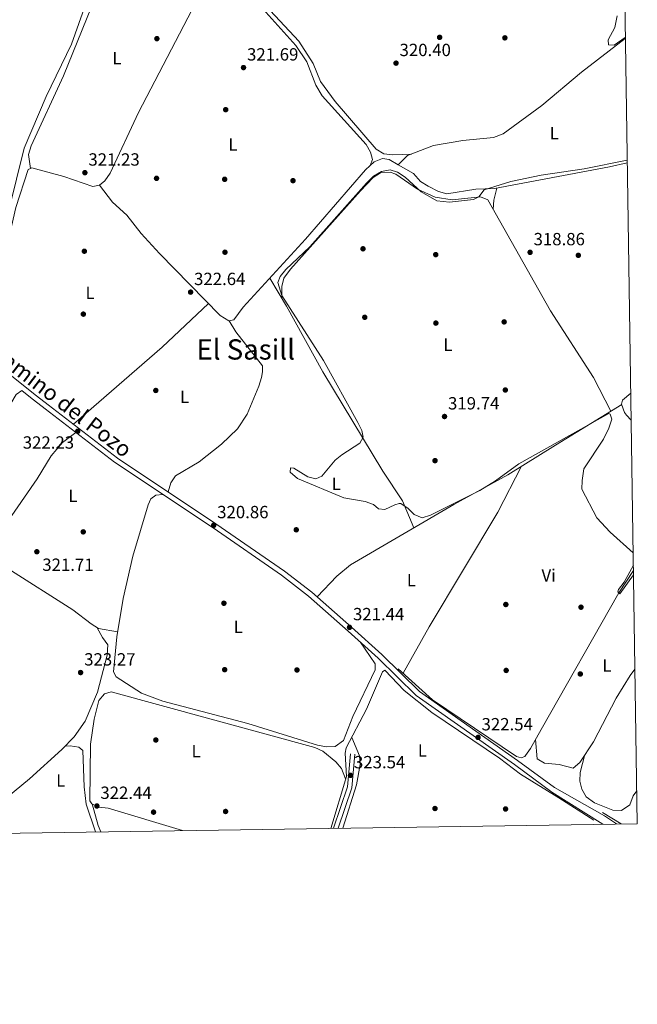
# Model space of a CAD drawing. Units: metres. Extents: x 601663 to 608627, y 4655142 to 4659871.
# Drawn here: x 608276 to 608627, y 4655142 to 4655701 of the extents above; entities that cross this region are included whole.
import ezdxf
from ezdxf.enums import TextEntityAlignment as Align

# ---------------------------------------------------------------- set-up
doc = ezdxf.new("R2010")
doc.units = ezdxf.units.M
doc.header["$MEASUREMENT"] = 0
doc.linetypes.add('DGN Style 3', pattern=[119.29134, 85.2081, -34.08324])
for name, color, linetype, lineweight in [('Nivel 13', 7, 'Continuous', 0), ('Nivel 17', 7, 'Continuous', 0), ('Nivel 21', 7, 'Continuous', 0), ('Nivel 36', 7, 'Continuous', 0), ('Nivel 37', 7, 'Continuous', 0), ('Nivel 41', 7, 'Continuous', 0), ('Nivel 44', 7, 'Continuous', 0), ('Nivel 45', 7, 'Continuous', 0), ('Nivel 5', 7, 'Continuous', 0), ('Nivel 61', 7, 'Continuous', 0), ('Nivel 7', 7, 'Continuous', 0)]:
    doc.layers.add(name, color=color, linetype=linetype, lineweight=lineweight)
doc.styles.add('Style-Arial', font='txt')
doc.styles.add('Style-Arial Narrow', font='txt')
doc.styles.add('Style-Helvetica-Narrow-Oblique', font='txt')
doc.styles.add('Style-Times New Roman', font='txt')

# ---------------------------------------------------------------- blocks, each defined once
blk = doc.blocks.new('5PATER')
at = {"layer": 'Nivel 7', "linetype": 'Continuous', "lineweight": 0}
h = blk.add_hatch(color=51, dxfattribs=at)
edge = h.paths.add_edge_path()
edge.add_ellipse((0.001615066081285477, 0.002293527126312256), major_axis=(-1.095731442372465, -1.110710699892244), ratio=0.9994222409660318, start_angle=0, end_angle=360)
blk = doc.blocks.new('5PERFI')
at = {"layer": 'Nivel 17', "linetype": 'Continuous', "lineweight": 0}
h = blk.add_hatch(color=7, dxfattribs=at)
edge = h.paths.add_edge_path()
edge.add_arc((-0.004390232264995575, -0.00105690211057663), 1.559999999766158, 315.0000000018422, 675.0000000018422)

msp = doc.modelspace()

# ---------------------------------------------------------------- linework, layer by layer
at = {"layer": 'Nivel 13', "color": 4, "linetype": 'Continuous', "lineweight": 0, "extrusion": (0.01794993760414582, -0.01091940385947565, 0.9997792588163454), "elevation": -39587.13740475831, "flags": 128}
msp.add_lwpolyline([(4293465.561552782, 1899039.835607924), (4293465.561552782, 1899027.460738225)], dxfattribs=at)
at = {"layer": 'Nivel 13', "color": 4, "linetype": 'Continuous', "lineweight": 0}
for points in [[(608321.620000001, 4655607.129999999, 322.14), (608324.6400000006, 4655609.609999999, 322.14), (608327.5399999991, 4655613.91, 322), (608343.6099999994, 4655648.34, 321.73), (608378.629999999, 4655715.719999999, 321.46), (608382.6600000001, 4655718.690000001, 321.4), (608392.5799999982, 4655720.370000001, 321.19), (608397.0199999996, 4655722.670000002, 321.19), (608403.7899999991, 4655730.309999999, 321.03), (608408.0300000012, 4655733.57, 320.93), (608423.6799999997, 4655741.84, 320.38), (608428.879999999, 4655744.420000002, 320.42), (608449.8999999985, 4655751.609999999, 320.52), (608467.4400000013, 4655761.449999999, 320.52), (608499.7899999991, 4655785.41, 320.3), (608535.4100000001, 4655813.350000001, 320.15)], [(608282.3000000007, 4655616.559999999, 322.55), (608281.3000000007, 4655624.559999999, 321.94), (608282.7699999996, 4655629.48, 321.94), (608301.1799999997, 4655669.25, 321.58), (608316.9800000004, 4655708.420000002, 321.14)], [(608491.1099999994, 4655618.760000002, 321.36), (608496.4200000018, 4655623.93, 320.9), (608511.2800000012, 4655629.629999999, 320.63), (608527.7699999996, 4655632.469999999, 320.44), (608545.3200000003, 4655634.120000001, 320.5), (608550.6600000001, 4655636.32, 320.44), (608572.629999999, 4655652.399999999, 320.32), (608595.3000000007, 4655671.300000001, 320.18), (608620.0899999999, 4655690.289999999, 319.92)], [(608282.3000000007, 4655616.559999999, 322.55), (608283.2300000004, 4655617.010000002, 322.56), (608301.3500000015, 4655612.09, 322.6), (608317.7600000016, 4655606.43, 322.48), (608321.620000001, 4655607.129999999, 322.14)], [(608321.620000001, 4655607.129999999, 322.14), (608328.8900000006, 4655597.559999999, 322.5), (608337.129999999, 4655590.190000001, 322.62), (608345.2100000009, 4655579.670000002, 322.6), (608355.6999999993, 4655568.309999999, 322.62), (608390.0799999982, 4655533.129999999, 321.54), (608395.0799999982, 4655530.219999999, 321.96), (608397.75, 4655530.73, 322), (608403.1900000013, 4655537.879999999, 322.02), (608438.4800000004, 4655576.489999998, 322), (608472.6400000006, 4655615.809999999, 321.69), (608477.5500000007, 4655620.41, 321.38), (608482.1999999993, 4655622.260000002, 321.35), (608485.9299999997, 4655621.68, 321.33), (608491.1099999994, 4655618.760000002, 321.36)], [(608491.1099999994, 4655618.760000002, 321.36), (608499.879999999, 4655613.789999999, 321.4), (608503.8500000015, 4655609.309999999, 321.29), (608508.0799999982, 4655606.670000002, 321.03), (608513.9400000013, 4655603.550000001, 320.96), (608518.7800000012, 4655602.260000002, 320.73), (608535.2199999988, 4655604.93, 320.42), (608545.8200000003, 4655605.27, 319.26)], [(608252.5100000016, 4655514.859999999, 322.79), (608256.8399999999, 4655524.93, 322.87), (608261.6799999997, 4655541.399999999, 322.93), (608274.0799999982, 4655594.420000002, 322.87), (608281.0199999996, 4655615.949999999, 322.54), (608282.3000000007, 4655616.559999999, 322.55)], [(608491.1099999994, 4655332.800000001, 321.61), (608510.6700000018, 4655315.210000001, 321.56), (608558.379999999, 4655283.010000002, 321.98), (608560.8999999985, 4655282.289999999, 322), (608563.0399999991, 4655283.059999999, 321.98), (608563.4899999984, 4655283.489999998, 321.99), (608566.2600000016, 4655287.57, 322.25), (608572.379999999, 4655298.359999999, 320.28), (608616.4800000004, 4655375.75, 320), (608624.7100000009, 4655388.489999998, 319.68)], [(608452.8299999982, 4655242.210000001, 323.08), (608461.6999999993, 4655271.670000002, 323.14), (608461.0500000007, 4655284.780000001, 323.12), (608461.6700000018, 4655287.800000001, 322.83), (608473.1600000001, 4655309.75, 322.29), (608482.2899999991, 4655331.010000002, 322.12), (608483.5, 4655332.050000001, 322.12), (608494.5300000012, 4655320.449999999, 322.19), (608510.1499999985, 4655307.969999999, 321.77), (608548.6799999997, 4655282.050000001, 322.15), (608560.6499999985, 4655272.989999998, 322.2), (608582.370000001, 4655259.57, 322.04), (608602.3099999987, 4655246.879999999, 321.94)]]:
    msp.add_polyline3d(points, dxfattribs=at)
at = {"layer": 'Nivel 21', "color": 7, "linetype": 'Continuous', "lineweight": 0, "extrusion": (-0.08930007151250317, 0.03706622585480919, 0.9953148206114194), "elevation": 118539.4683156203, "flags": 128}
msp.add_lwpolyline([(-4532830.915697448, -1216917.981514126), (-4532855.751801528, -1216919.63633563), (-4532873.604745898, -1216925.221358215)], dxfattribs=at)
at = {"layer": 'Nivel 21', "color": 7, "linetype": 'DGN Style 3', "lineweight": 0, "extrusion": (-0.08867768829596426, 0.03656497040882433, 0.9953890046295898), "elevation": 116584.4750826329, "flags": 128}
msp.add_lwpolyline([(-4535679.435690645, -1206449.66891874), (-4535703.672378574, -1206451.232714854), (-4535721.827060085, -1206456.862380851)], dxfattribs=at)
at = {"layer": 'Nivel 21', "color": 7, "linetype": 'DGN Style 3', "lineweight": 0}
for points in [[(608615.0399999991, 4655244.670000002, 321), (608608.3599999994, 4655249.219999999, 321.04), (608579.9400000013, 4655265.420000002, 321.04), (608558.879999999, 4655280.719999999, 322.59), (608503.2600000016, 4655319.800000001, 322.02), (608481.8399999999, 4655340.800000001, 322.05), (608464.6799999997, 4655356.32, 321.59), (608442.0899999999, 4655376.18, 320.95), (608426.5399999991, 4655388.170000002, 320.59), (608387.6499999985, 4655415.07, 320.64), (608331.8299999982, 4655452.330000002, 321.68), (608285.0799999982, 4655488.219999999, 322.87), (608250.3000000007, 4655515.77, 323.19), (608248.9200000018, 4655516.57, 323.37)], [(608277.4800000004, 4655490.559999999, 323.19), (608274.2199999988, 4655488.399999999, 323.22), (608271.3099999987, 4655483.300000001, 323.5), (608258.6499999985, 4655472.620000001, 323.59), (608246.1400000006, 4655464.170000002, 323.52), (608197.8999999985, 4655437.260000002, 324.28), (608196.2100000009, 4655435.530000001, 324.66), (608195.7800000012, 4655432.41, 324.94), (608196.7199999988, 4655431.080000002, 324.95), (608226.0399999991, 4655411.699999999, 325.32), (608226.2300000004, 4655410.27, 325.34)]]:
    msp.add_polyline3d(points, dxfattribs=at)
at = {"layer": 'Nivel 21', "color": 7, "linetype": 'Continuous', "lineweight": 0}
msp.add_polyline3d([(608607.3999999985, 4655244.550000001, 320.98), (608578.3599999994, 4655262.649999999, 321.04), (608557.1999999993, 4655278.370000001, 322.59), (608501.4100000001, 4655317.580000002, 322.02), (608479.8599999994, 4655338.699999999, 322.05), (608462.7600000016, 4655354.170000002, 321.59), (608440.2600000016, 4655373.960000001, 320.95), (608424.8399999999, 4655385.84, 320.59), (608386.0300000012, 4655412.690000001, 320.64), (608330.1499999985, 4655449.989999998, 321.68), (608283.3000000007, 4655485.949999999, 322.87), (608277.4800000004, 4655490.559999999, 323.19)], dxfattribs=at)
at = {"layer": 'Nivel 36', "color": 92, "linetype": 'Continuous', "lineweight": 0, "extrusion": (0.07197065673002617, -0.3878425692013775, 0.9189115115641567), "elevation": -1761552.841031252, "flags": 128}
msp.add_lwpolyline([(1447831.996660676, 4104379.2689898), (1447821.758050546, 4104378.990130195), (1447755.269523468, 4104378.736621464)], dxfattribs=at)
at = {"layer": 'Nivel 36', "color": 92, "linetype": 'Continuous', "lineweight": 0, "extrusion": (0.7814162594822344, -0.01229929169442862, 0.6238888978340683), "elevation": 418466.0299342296, "flags": 128}
msp.add_lwpolyline([(4664594.16658619, -333655.939699132), (4664599.161476426, -333656.37475265), (4664606.139101095, -333659.1002349798)], dxfattribs=at)
at = {"layer": 'Nivel 36', "color": 92, "linetype": 'Continuous', "lineweight": 0, "extrusion": (-0.5025028826285842, 0.5675537481038517, 0.6522067126020961), "elevation": 2336764.589011658, "flags": 128}
msp.add_lwpolyline([(-3541644.783787645, -2010091.108653137), (-3541608.721954115, -2010089.235403937), (-3541542.093833465, -2010090.356715076)], dxfattribs=at)
at = {"layer": 'Nivel 36', "color": 92, "linetype": 'Continuous', "lineweight": 0, "extrusion": (-0.3012578064489677, -0.1210522479802611, 0.9458277260222824), "elevation": -746484.3575588489, "flags": 128}
msp.add_lwpolyline([(-4092766.294385047, 2175657.175382718), (-4092753.622904249, 2175655.666152984), (-4092749.782536927, 2175655.789355412)], dxfattribs=at)
at = {"layer": 'Nivel 36', "color": 92, "linetype": 'Continuous', "lineweight": 0}
for points in [[(608408.4100000001, 4655733.77, 320.91), (608404.1799999997, 4655727.27, 320.94), (608405.2399999984, 4655722.449999999, 320.94), (608407.7199999988, 4655718.059999999, 320.96), (608434.8200000003, 4655688.870000001, 321), (608442.7800000012, 4655676.149999999, 320.75), (608447.120000001, 4655666, 320.71), (608455.2699999996, 4655654.539999999, 320.61), (608478.5599999987, 4655627.57, 320.59), (608483.0100000016, 4655625, 320.58), (608488.0500000007, 4655624.330000002, 320.62), (608498.6700000018, 4655624.789999999, 320.86)], [(608475.3000000007, 4655618.300000001, 321.52), (608476.5799999982, 4655621.75, 321.73), (608475.4600000009, 4655625.84, 321.73), (608473.0399999991, 4655630.25, 321.76), (608447.8900000006, 4655657.870000001, 321.82), (608444.3999999985, 4655663.920000002, 321.86), (608439.2899999991, 4655677.140000001, 321.91), (608433.0599999987, 4655686.41, 321.75), (608404.1099999994, 4655718.789999999, 321.77), (608401.1000000015, 4655719.989999998, 321.75), (608397.120000001, 4655719.34, 321.75), (608384.2600000016, 4655716.57, 321.96), (608378, 4655714.489999998, 321.46)], [(608314, 4655710.600000001, 320.98), (608305.7300000004, 4655687.23, 321.1), (608291.3000000007, 4655657.460000001, 321.11), (608278.7100000009, 4655628.100000001, 321.29), (608261.0399999991, 4655557.050000001, 321.17), (608256.4100000001, 4655542.809999999, 321.17), (608254.8399999999, 4655539.100000001, 321.17), (608252.0899999999, 4655534.989999998, 321.18), (608244.5700000003, 4655527.789999999, 321.18), (608243.1700000018, 4655527.25, 321.17), (608238.379999999, 4655528.370000001, 321.12), (608215.0199999996, 4655542.289999999, 320.71), (608188.629999999, 4655556.57, 320.7), (608173.8200000003, 4655566.77, 320.65), (608149.7600000016, 4655585.41, 320.61), (608148.2199999988, 4655587.73, 320.63), (608164.1999999993, 4655638.710000001, 320.96), (608175.1900000013, 4655668.309999999, 320.94), (608176.2399999984, 4655673.43, 320.94), (608174.3999999985, 4655675.969999999, 320.94), (608157.6000000015, 4655682.920000002, 320.95), (608152.3599999994, 4655686.760000002, 320.92), (608151.9499999993, 4655689.43, 320.92), (608166.4400000013, 4655709.649999999, 321.06)], [(608425.0799999982, 4655542.84, 319.65), (608425.0399999991, 4655549.609999999, 320.03), (608426.3000000007, 4655554.460000001, 319.9), (608430.0300000012, 4655559.440000001, 319.89), (608469.8200000003, 4655604.010000002, 319.79), (608476.8399999999, 4655611.420000002, 319.84), (608481.0399999991, 4655614.149999999, 319.84), (608486.5399999991, 4655614.600000001, 319.84), (608489.7800000012, 4655613.48, 319.84), (608502.0799999982, 4655604.91, 319.82), (608512.0700000003, 4655600.359999999, 319.8), (608521.8500000015, 4655598.82, 319.8), (608537.8099999987, 4655600.469999999, 319.84), (608542.0599999987, 4655598.870000001, 319.84), (608577.5899999999, 4655535.84, 319.89), (608601.9800000004, 4655497.989999998, 319.93), (608611.8299999982, 4655478.859999999, 319.9)], [(608418.3099999987, 4655554.420000002, 322.01), (608427.6499999985, 4655538.440000001, 320.63), (608448.3399999999, 4655501.280000001, 320.69), (608482.4699999988, 4655444.830000002, 319.53), (608493.6400000006, 4655428.120000001, 320.08), (608500.1000000015, 4655412.68, 321)], [(608360.4800000004, 4655433.210000001, 321.14), (608362.0599999987, 4655438.34, 320.48), (608364.6400000006, 4655442.289999999, 320.17), (608378.2199999988, 4655450.109999999, 320.78), (608390.8399999999, 4655460.120000001, 320.8), (608399.9600000009, 4655468.82, 320.82), (608405.3099999987, 4655477.27, 320.84), (608411.9400000013, 4655493.02, 320.94), (608413.5599999987, 4655497.989999998, 321), (608414.120000001, 4655501.18, 321.09), (608414.0199999996, 4655504.57, 321.06), (608398.9299999997, 4655523.850000001, 321.48), (608395.129999999, 4655530.23, 321.96)], [(608623.1700000018, 4655489.120000001, 318.38), (608618.5300000012, 4655485.18, 318.22), (608618, 4655482.969999999, 318.2), (608619.5599999987, 4655478.219999999, 318.18), (608620.6999999993, 4655476.580000002, 318.18), (608623.4100000001, 4655473.890000001, 318.2)], [(608445.1099999994, 4655373.530000001, 321.04), (608456.2800000012, 4655385.330000002, 321.15), (608464, 4655391.629999999, 321.22), (608522.7600000016, 4655425.899999999, 320.9), (608553.4200000018, 4655442.809999999, 320.66), (608580.3999999985, 4655459.59, 320.84), (608618.0899999999, 4655482.690000001, 318.2)], [(608331.7699999996, 4655353.620000001, 321.57), (608321, 4655355.580000002, 321.6), (608316.7399999984, 4655358.190000001, 321.61), (608306.4299999997, 4655366.27, 321.65), (608269.5899999999, 4655389.600000001, 321.65), (608261.7600000016, 4655395.609999999, 321.71), (608259.5300000012, 4655399.600000001, 321.69), (608260.5300000012, 4655403.75, 321.71), (608286.1400000006, 4655440.609999999, 321.92), (608294.0700000003, 4655453.609999999, 321.74), (608300.5, 4655461.149999999, 321.82), (608308.1999999993, 4655466.84, 322.24)], [(608493.9100000001, 4655330.280000001, 322.03), (608508.7600000016, 4655356.620000001, 321.61), (608547.75, 4655421.530000001, 320.57), (608561.1999999993, 4655447.649999999, 320.71)], [(608469.5, 4655348.07, 321.77), (608478, 4655335.559999999, 321.44), (608478.1400000006, 4655332.190000001, 321.46), (608465.3999999985, 4655305.68, 321.79), (608460, 4655292.050000001, 321.61), (608455.370000001, 4655288.57, 321.65), (608450.379999999, 4655288.440000001, 321.7), (608445.379999999, 4655289.350000001, 321.74), (608405.7399999984, 4655301.719999999, 321.52), (608357.4600000009, 4655314.390000001, 321.53), (608345.4100000001, 4655318.850000001, 321.5), (608331.0899999999, 4655328.239999998, 321.56), (608329.5199999996, 4655331.039999999, 321.56), (608331.3099999987, 4655350.940000001, 321.57), (608335.0500000007, 4655372.710000001, 321.56), (608340.4200000018, 4655396.699999999, 321.57), (608349.1000000015, 4655425.84, 321.57), (608350.7399999984, 4655429.18, 321.52), (608353.620000001, 4655431.330000002, 321.46), (608357.5199999996, 4655431.710000001, 321.17)], [(608249.8399999999, 4655403.559999999, 323.79), (608240.0199999996, 4655403.309999999, 323.72), (608231.6900000013, 4655401.73, 323.39), (608176.1600000001, 4655318.710000001, 323.41), (608176.2600000016, 4655310.100000001, 323.35), (608180.0700000003, 4655305.91, 323.39), (608255.6000000015, 4655255.580000002, 323.23), (608259.6600000001, 4655253.82, 323.27), (608263.1700000018, 4655255.059999999, 323.27), (608281.8999999985, 4655270.210000001, 323.28), (608300.2600000016, 4655286.989999998, 323.45), (608307.1600000001, 4655294.199999999, 323.51), (608313.4800000004, 4655302.969999999, 323.55), (608320.370000001, 4655319.559999999, 323.49), (608325.9200000018, 4655340.43, 323.41), (608326.2399999984, 4655346.41, 323.43), (608323.1999999993, 4655350.43, 323.66), (608320.3000000007, 4655356.010000002, 321.6)], [(608625.5700000003, 4655332.550000001, 320.1), (608622.7699999996, 4655328.890000001, 320.13), (608614.9699999988, 4655316.07, 320.28), (608601.9800000004, 4655291.330000002, 320.3), (608594.2100000009, 4655279.48, 321.04), (608590.4100000001, 4655276.289999999, 321.11), (608582.5, 4655278.449999999, 321.21), (608574.1400000006, 4655279.129999999, 321.23), (608569.9699999988, 4655281.580000002, 321.23), (608569.129999999, 4655292.629999999, 321.32)], [(608368.75, 4655240.940000001, 322.5), (608326.5700000003, 4655253.649999999, 322.31), (608321.2399999984, 4655254.25, 322.64), (608317.1600000001, 4655256.129999999, 322.69), (608316.0300000012, 4655257.780000001, 322.48), (608316.4600000009, 4655289.989999998, 322.83), (608318.4499999993, 4655304.080000002, 322.94), (608321.2100000009, 4655314.830000002, 323.2), (608324.4600000009, 4655318.59, 323.15), (608328.1799999997, 4655319.739999998, 323.12), (608443.8099999987, 4655288.140000001, 323.33), (608448.2800000012, 4655286.02, 323.15), (608455.7399999984, 4655279.960000001, 322.75), (608458.9400000013, 4655276.100000001, 322.68), (608461.2899999991, 4655270.300000001, 323.13)], [(608459.7199999988, 4655242.32, 322.67), (608467.5, 4655266.82, 322.77), (608469.5300000012, 4655278.41, 322.83), (608469.2100000009, 4655283.440000001, 322.82), (608464.7399999984, 4655293.66, 322.69)], [(608302.0599999987, 4655288.870000001, 323.47), (608304.9299999997, 4655289.039999999, 324.06), (608309.8500000015, 4655288.239999998, 324.14), (608312.1099999994, 4655286.330000002, 324.14), (608312.7899999991, 4655265.760000002, 324.04), (608314.0199999996, 4655255.830000002, 323.93), (608319.2300000004, 4655240.190000001, 323.85)], [(608597.1900000013, 4655284.02, 320.76), (608594.4600000009, 4655273.949999999, 321.75), (608594.2199999988, 4655268.989999998, 321.85), (608595.3200000003, 4655264.420000002, 321.73), (608597.8399999999, 4655260.100000001, 321.73), (608602.6600000001, 4655256.710000001, 321.72), (608613, 4655252.59, 321.63), (608618.0199999996, 4655252.27, 321.68), (608622.6600000001, 4655255.5, 322.06), (608624.6400000006, 4655260.559999999, 320.23), (608626.629999999, 4655263.48, 320.2)]]:
    msp.add_polyline3d(points, dxfattribs=at)
at = {"layer": 'Nivel 5', "color": 30, "linetype": 'Continuous', "lineweight": 0, "elevation": 320, "flags": 128}
for points in [[(608620.0799999982, 4655690.899999999), (608613.6999999993, 4655686.5), (608610.5100000016, 4655686.850000001), (608610.2699999996, 4655689.710000001), (608614.1600000001, 4655696.670000002), (608615.4899999984, 4655703.149999999)], [(608624.5599999987, 4655398.440000001), (608611.4600000009, 4655410.27), (608603.8999999985, 4655418.300000001), (608595.4699999988, 4655434.609999999), (608595.5100000016, 4655439.600000001), (608596.5899999999, 4655446.25), (608607.6700000018, 4655462.969999999), (608610.8000000007, 4655469.18), (608612.5199999996, 4655474.34), (608611.5700000003, 4655477.16), (608610.7699999996, 4655477.59), (608559.6799999997, 4655449.050000001), (608546.4100000001, 4655439.379999999), (608537.5, 4655433.93), (608509.4400000013, 4655419.859999999), (608504.6799999997, 4655418.32), (608500.1400000006, 4655420.190000001), (608496.8399999999, 4655423.699999999), (608492.5599999987, 4655426.530000001), (608491.7800000012, 4655426.620000001), (608489.1499999985, 4655425.82), (608483.4899999984, 4655423.18), (608480.0500000007, 4655423.52), (608477.0599999987, 4655426.050000001), (608472.3299999982, 4655427.68), (608460.2399999984, 4655429.780000001), (608433.879999999, 4655440.75), (608429.8200000003, 4655444.359999999), (608429.9299999997, 4655446.68), (608431.9600000009, 4655446.620000001), (608439.8200000003, 4655441.649999999), (608444.3500000015, 4655440.510000002), (608447.7899999991, 4655442.059999999), (608455.2699999996, 4655451.059999999), (608459.1499999985, 4655454.219999999), (608469.3500000015, 4655460.719999999), (608471.3299999982, 4655464.219999999), (608470.4699999988, 4655467.949999999), (608468.1799999997, 4655472.399999999), (608448.8200000003, 4655507.68), (608425.0599999987, 4655544.640000001), (608422.7300000004, 4655551.850000001), (608424.0899999999, 4655555.399999999), (608427.3299999982, 4655559.25), (608441.0100000016, 4655572.239999998), (608473.129999999, 4655608.370000001), (608477.129999999, 4655612.27), (608481.6499999985, 4655614.960000001), (608486.6000000015, 4655615.850000001), (608490.8399999999, 4655614.5), (608495.0199999996, 4655611.73), (608504.1099999994, 4655603.34), (608513.1600000001, 4655598.27), (608520.1799999997, 4655597.559999999), (608533.9899999984, 4655599.039999999), (608537, 4655600.609999999), (608539.9699999988, 4655604.460000001), (608555.0599999987, 4655609.140000001), (608572.3299999982, 4655612.899999999), (608596.7399999984, 4655616.359999999), (608621.1499999985, 4655621.330000002)], [(608624.6700000018, 4655391.530000001), (608619.3500000015, 4655381.890000001), (608616.1400000006, 4655377.710000001), (608615.7600000016, 4655376.440000001), (608617.0399999991, 4655375.23), (608624.75, 4655385.969999999)]]:
    msp.add_lwpolyline(points, dxfattribs=at)
at = {"layer": 'Nivel 61', "color": 7, "linetype": 'Continuous', "lineweight": 0, "flags": 128}
msp.add_lwpolyline([(601663.25, 4659768.530000001), (605109.6099999994, 4659818.890000001), (608555.9499999993, 4659871), (608591.4699999988, 4657557.91), (608626.9100000001, 4655244.850000001), (605178.379999999, 4655192.719999999), (601729.7199999988, 4655142.359999999), (601696.5100000016, 4657455.420000002)], close=True, dxfattribs=at)

# ---------------------------------------------------------------- block references
at = {"layer": 'Nivel 17', "color": 7, "linetype": 'Continuous', "lineweight": 0}
for p in [(608354.1400000006, 4655690.289999999, 321.19), (608514.6600000001, 4655691.030000001, 319.88), (608551.7100000009, 4655690.739999998, 319.63), (608393.2199999988, 4655649.989999998, 321.17), (608353.9400000013, 4655611.039999999, 321.52), (608392.629999999, 4655610.489999998, 321.71), (608431.4400000013, 4655609.710000001, 321.67), (608471.1700000018, 4655571.039999999, 319.57), (608312.9699999988, 4655569.670000002, 322.46), (608392.7899999991, 4655569.109999999, 321.69), (608512.4699999988, 4655567.739999998, 319.26), (608593.4200000018, 4655567.32, 318.78), (608312.3900000006, 4655533.969999999, 322.35), (608472.1700000018, 4655532.190000001, 319.61), (608512.5399999991, 4655528.890000001, 319.55), (608551.3099999987, 4655529.580000002, 319.57), (608353.5300000012, 4655490.66, 320.9), (608551.9899999984, 4655490.93, 319.55), (608512.0599999987, 4655450.850000001, 319.55), (608312.3200000003, 4655410.43, 320.96), (608433.2699999996, 4655411.609999999, 320.11), (608392.1900000013, 4655369.940000001, 320.98), (608552.2600000016, 4655369.210000001, 320.75), (608594.9400000013, 4655367.690000001, 320.71), (608392.629999999, 4655332.239999998, 320.86), (608433.6799999997, 4655332.080000002, 321.27), (608552.4600000009, 4655331.809999999, 321.25), (608594.5300000012, 4655329.789999999, 321), (608353.5399999991, 4655292.330000002, 321.38), (608512.0300000012, 4655253.460000001, 322.42), (608552.1000000015, 4655253.190000001, 322.06), (608352.2399999984, 4655251.390000001, 322.02), (608393.1499999985, 4655251.780000001, 322.23)]:
    msp.add_blockref('5PERFI', p, dxfattribs=at)
at = {"layer": 'Nivel 7', "color": 51, "linetype": 'Continuous', "lineweight": 0}
for p in [(608403.3299999982, 4655673.870000001, 321.69), (608489.9200000018, 4655676.379999999, 320.4), (608313.2600000016, 4655614.23, 321.23), (608566.0300000012, 4655569.039999999, 318.86), (608373.2699999996, 4655546.460000001, 322.64), (608517.4400000013, 4655475.879999999, 319.74), (608309.1700000018, 4655467.510000002, 322.23), (608386.3900000006, 4655414.170000002, 320.86), (608285.9899999984, 4655399.149999999, 321.71), (608463.4899999984, 4655356.260000002, 321.44), (608310.8200000003, 4655330.600000001, 323.27), (608536.4899999984, 4655293.789999999, 322.54), (608464.0500000007, 4655272.260000002, 323.54), (608320.0700000003, 4655254.890000001, 322.44)]:
    msp.add_blockref('5PATER', p, dxfattribs=at)

# ---------------------------------------------------------------- texts
at = {"layer": 'Nivel 37', "color": 92, "linetype": 'Continuous', "lineweight": 0, "style": 'Style-Arial Narrow'}
for s, p in [('L', (608331.413147103, 4655679.18998, 321.16)), ('L', (608579.7531471029, 4655636.609979998, 319.9)), ('L', (608397.3631471023, 4655630.259980001, 321.43)), ('L', (608316.1931471042, 4655546.009980001, 322.4)), ('L', (608519.3431471027, 4655516.649979997, 319.57)), ('L', (608369.8731471039, 4655487.109979998, 320.88)), ('L', (608455.9531471021, 4655437.749979999, 319.85)), ('L', (608306.4831471033, 4655430.879979998, 321.33)), ('Vi', (608576.5545007885, 4655385.729979999, 320.49)), ('L', (608498.6331471056, 4655383.02998, 321.32)), ('L', (608400.3031471036, 4655356.52998, 321.02)), ('L', (608609.6531471051, 4655334.659979999, 320.54)), ('L', (608376.4031471051, 4655286.039979998, 322.15)), ('L', (608504.8931471035, 4655286.36998, 322.26)), ('L', (608299.5331471041, 4655269.409979999, 323.69))]:
    msp.add_text(s, height=6.99996, dxfattribs=at).set_placement(p, align=Align.MIDDLE_CENTER)
at = {"layer": 'Nivel 41', "color": 7, "linetype": 'Continuous', "lineweight": 0, "style": 'Style-Arial'}
for s, p in [('321.69', (608405.3200000003, 4655677.870000001, 321.69)), ('320.40', (608491.9100000001, 4655680.379999999, 320.4)), ('321.23', (608315.2399999984, 4655618.23, 321.23)), ('318.86', (608568.0100000016, 4655573.039999999, 318.86)), ('322.64', (608375.25, 4655550.460000001, 322.64)), ('319.74', (608519.4299999997, 4655479.879999999, 319.74)), ('322.23', (608277.9800000004, 4655457.640000001, 322.23)), ('320.86', (608388.370000001, 4655418.170000002, 320.86)), ('321.71', (608289.0599999987, 4655388.289999999, 321.71)), ('321.44', (608465.4800000004, 4655360.260000002, 321.44)), ('323.27', (608312.870000001, 4655334.600000001, 323.27)), ('322.54', (608538.4699999988, 4655297.789999999, 322.54)), ('323.54', (608466.0399999991, 4655276.260000002, 323.54)), ('322.44', (608322.0500000007, 4655258.890000001, 322.44))]:
    msp.add_text(s, height=6.99996, dxfattribs=at).set_placement(p)
at = {"layer": 'Nivel 44', "color": 7, "linetype": 'Continuous', "lineweight": 0, "style": 'Style-Helvetica-Narrow-Oblique'}
msp.add_text('Camino del Pozo', height=8.999880000000001, rotation=322.4927555622029, dxfattribs=at).set_placement((608297.3260657527, 4655481.341941506, 322.56), align=Align.CENTER)
at = {"layer": 'Nivel 45', "color": 7, "linetype": 'Continuous', "lineweight": 0, "style": 'Style-Times New Roman'}
msp.add_text('El Sasill', height=11.49996, dxfattribs=at).set_placement((608404.5617314614, 4655513.93998, 321.3), align=Align.MIDDLE_CENTER)

doc.saveas('drawing.dxf')
